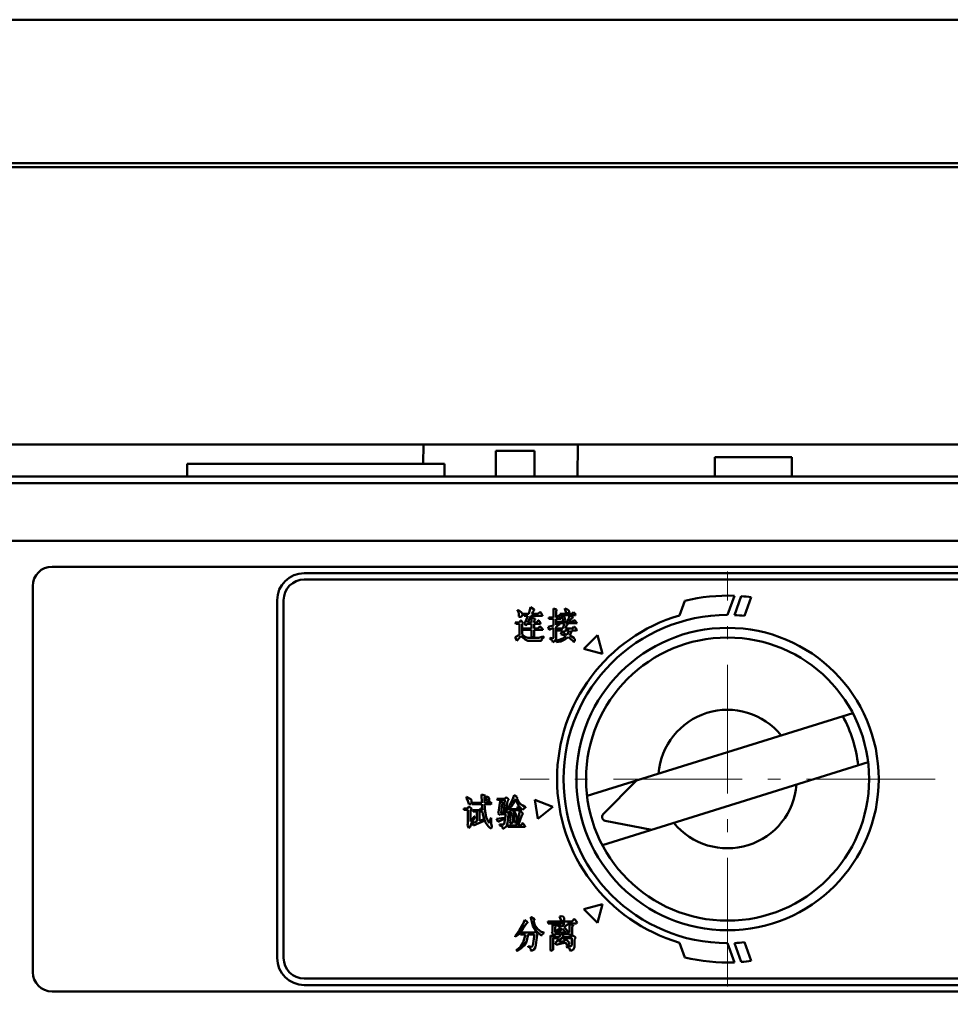
# Model space of a CAD drawing. Extents: x 1364 to 4931, y -2561 to 59.
# Drawn here: x 2238 to 2310, y -1411 to -1335 of the extents above; entities that cross this region are included whole.
import ezdxf

# ---------------------------------------------------------------- set-up
doc = ezdxf.new("R2010")
doc.units = 0
doc.header["$MEASUREMENT"] = 0
doc.linetypes.add('KM_POINT', pattern=[15, 10, -2, 1, -2])
doc.linetypes.add('KM_SOLID', pattern=[0])
doc.layers.get('0').update_dxf_attribs({"color": 255, "linetype": 'KM_SOLID', "lineweight": 13})
doc.layers.add('粗线层', color=3, linetype='KM_SOLID', lineweight=50)
doc.layers.add('粗线层0', color=3, linetype='KM_SOLID', lineweight=50)
doc.styles.add('标准字', font='romans.shx', dxfattribs={"width": 0.8, "height": 3.5, "bigfont": 'bzdft.shx'})
doc.dimstyles.new('ISO25', dxfattribs={"dimscale": 2, "dimtxt": 3.5, "dimasz": 2.5, "dimexe": 1.25, "dimexo": 0.0625, "dimtad": 1, "dimdec": 4, "dimdsep": 46, "dimlunit": 6, "dimtxsty": '标准字', "dimcen": 2.5, "dimclrd": 1, "dimclre": 1, "dimclrt": 2, "dimadec": 0, "dimazin": 0, "dimtfac": 1, "dimtdec": 4, "dimtmove": 0, "dimatfit": 2, "dimfxl": 0, "dimtolj": 1, "dimtzin": 0, "dimarcsym": 0})

# ---------------------------------------------------------------- blocks, each defined once
blk = doc.blocks.new('*D90')
at = {"color": 1, "linetype": 'Continuous', "lineweight": -2}
for p, q in [((2162.081, -1361.67), (2162.081, -1428.525)), ((2514.081, -1363.02), (2514.081, -1428.525)), ((2167.081, -1426.025), (2509.081, -1426.025))]:
    blk.add_line(p, q, dxfattribs=at)
at = {"color": 1, "linetype": 'Continuous', "lineweight": 0}
for points in [[(2167.081, -1425.191), (2167.081, -1426.858), (2162.081, -1426.025)], [(2509.081, -1425.191), (2509.081, -1426.858), (2514.081, -1426.025)]]:
    blk.add_solid(points, dxfattribs=at)
at = {"layer": 'Defpoints', "color": 0, "linetype": 'Continuous', "lineweight": 0}
for p in [(2162.081, -1361.545), (2514.081, -1362.895), (2514.081, -1426.025)]:
    blk.add_point(p, dxfattribs=at)
at = {"color": 2, "linetype": 'Continuous', "lineweight": 0, "insert": (2347.997, -1423.025), "char_height": 3.5, "attachment_point": 5, "style": '标准字'}
blk.add_mtext('\\A1;352', dxfattribs=at)

msp = doc.modelspace()

# ---------------------------------------------------------------- linework, layer by layer
at = {"layer": '粗线层'}
for p, q in [((2172.58138, -1334.89524), (2388.58138, -1334.89524)), ((2507.73138, -1346.05542), (2168.43138, -1346.05542)), ((2507.73138, -1346.34861), (2168.43138, -1346.34861)), ((2045.08138, -1367.89524), (2516.08138, -1367.89524)), ((2269.4402, -1367.89524), (2269.42113, -1369.39524)), ((2278.08138, -1368.39524), (2275.08138, -1368.39524)), ((2275.08138, -1370.39524), (2275.08138, -1368.39524)), ((2278.08138, -1370.39524), (2278.08138, -1368.39524)), ((2281.40939, -1370.39524), (2281.44117, -1367.89524)), ((2292.08138, -1368.89524), (2298.08138, -1368.89524)), ((2292.08138, -1368.89545), (2292.08138, -1370.39524)), ((2298.08138, -1368.89545), (2298.08138, -1370.39524)), ((2251.08138, -1369.39524), (2271.08138, -1369.39524)), ((2251.08138, -1369.39589), (2251.08138, -1370.39524)), ((2271.08138, -1369.39589), (2271.08138, -1370.39524)), ((2496.08138, -1370.39524), (2049.78138, -1370.39524)), ((2167.32402, -1370.89524), (2508.83874, -1370.89524)), ((2187.58138, -1375.39524), (2488.58138, -1375.39524)), ((2487.08138, -1377.39524), (2240.58138, -1377.39524)), ((2260.18138, -1377.89524), (2352.98138, -1377.89524)), ((2352.98138, -1378.39524), (2260.18138, -1378.39524)), ((2239.08138, -1378.89524), (2239.08138, -1408.89524)), ((2258.08138, -1407.79524), (2258.08138, -1379.99524)), ((2258.58138, -1379.99524), (2258.58138, -1407.79524)), ((2289.75985, -1380.03775), (2289.34279, -1381.18361)), ((2293.08138, -1381.14524), (2293.62358, -1379.65556)), ((2294.14496, -1379.68499), (2293.60949, -1381.15618)), ((2294.3872, -1381.21229), (2294.91447, -1379.76363)), ((2276.74409, -1380.77619), (2276.82545, -1380.77619)), ((2276.74409, -1380.82381), (2276.74409, -1380.77619)), ((2276.86613, -1380.96667), (2276.74409, -1380.82381)), ((2276.82545, -1380.77619), (2277.02884, -1380.91905)), ((2277.63901, -1381.06191), (2277.76104, -1380.5381)), ((2277.76104, -1380.5381), (2278.04579, -1380.72857)), ((2278.04579, -1380.77619), (2277.96443, -1380.87143)), ((2278.04579, -1380.72857), (2278.04579, -1380.77619)), ((2279.55087, -1380.63333), (2279.79494, -1380.72857)), ((2279.55087, -1381.34762), (2279.55087, -1380.63333)), ((2279.79494, -1380.77619), (2279.75426, -1380.87143)), ((2279.79494, -1380.72857), (2279.79494, -1380.77619)), ((2280.44579, -1380.63333), (2280.64918, -1380.72857)), ((2280.44579, -1380.68095), (2280.44579, -1380.63333)), ((2280.52714, -1380.96667), (2280.44579, -1380.68095)), ((2280.64918, -1380.72857), (2280.73053, -1380.77619)), ((2280.73053, -1380.77619), (2280.77121, -1380.87143)), ((2276.86613, -1381.25238), (2276.86613, -1380.96667)), ((2276.90681, -1381.3), (2276.86613, -1381.25238)), ((2277.02884, -1381.3), (2276.90681, -1381.3)), ((2276.90681, -1381.72857), (2276.98816, -1381.58572)), ((2276.98816, -1381.58572), (2277.02884, -1381.58572)), ((2277.02884, -1380.91905), (2277.1102, -1381.01429)), ((2277.1102, -1381.20476), (2277.02884, -1381.3)), ((2277.02884, -1381.58572), (2277.19155, -1381.77619)), ((2277.1102, -1381.01429), (2277.15087, -1381.10953)), ((2277.15087, -1381.10953), (2277.1102, -1381.20476)), ((2277.27291, -1381.20476), (2277.23223, -1381.06191)), ((2277.23223, -1381.06191), (2277.63901, -1381.06191)), ((2277.55765, -1381.20476), (2277.27291, -1381.20476)), ((2277.35426, -1381.72857), (2277.55765, -1381.20476)), ((2277.80172, -1381.20476), (2277.55765, -1381.72857)), ((2278.69664, -1381.20476), (2277.80172, -1381.20476)), ((2277.8424, -1381.34762), (2278.12714, -1381.44286)), ((2277.8424, -1381.72857), (2277.8424, -1381.34762)), ((2277.96443, -1380.87143), (2277.88308, -1381.06191)), ((2277.88308, -1381.06191), (2278.33053, -1381.06191)), ((2278.12714, -1381.49048), (2278.04579, -1381.58572)), ((2278.04579, -1381.58572), (2278.04579, -1381.72857)), ((2278.12714, -1381.44286), (2278.12714, -1381.49048)), ((2278.24918, -1381.72857), (2278.37121, -1381.58572)), ((2278.33053, -1381.06191), (2278.49325, -1380.91905)), ((2278.37121, -1381.58572), (2278.41189, -1381.58572)), ((2278.41189, -1381.58572), (2278.5746, -1381.77619)), ((2278.49325, -1380.91905), (2278.53392, -1380.91905)), ((2278.53392, -1380.91905), (2278.69664, -1381.15714)), ((2278.69664, -1381.15714), (2278.69664, -1381.20476)), ((2279.18477, -1381.34762), (2279.55087, -1381.34762)), ((2279.18477, -1381.44286), (2279.18477, -1381.34762)), ((2279.55087, -1381.44286), (2279.18477, -1381.44286)), ((2279.55087, -1381.96667), (2279.55087, -1381.44286)), ((2279.75426, -1380.87143), (2279.75426, -1381.34762)), ((2279.75426, -1381.34762), (2279.83562, -1381.34762)), ((2280.12036, -1381.44286), (2279.75426, -1381.44286)), ((2279.75426, -1381.44286), (2279.75426, -1381.91905)), ((2279.83562, -1381.34762), (2279.91697, -1381.15714)), ((2279.91697, -1381.15714), (2280.12036, -1381.39524)), ((2280.07969, -1381.15714), (2280.03901, -1381.06191)), ((2280.03901, -1381.06191), (2280.9746, -1381.06191)), ((2280.81189, -1381.15714), (2280.07969, -1381.15714)), ((2280.12036, -1381.39524), (2280.12036, -1381.44286)), ((2280.16104, -1381.25238), (2280.20172, -1381.20476)), ((2280.28308, -1381.44286), (2280.16104, -1381.25238)), ((2280.20172, -1381.20476), (2280.2424, -1381.20476)), ((2280.2424, -1381.20476), (2280.44579, -1381.34762)), ((2280.28308, -1381.63333), (2280.28308, -1381.44286)), ((2280.44579, -1381.34762), (2280.44579, -1381.44286)), ((2280.44579, -1381.44286), (2280.48647, -1381.5381)), ((2280.48647, -1381.5381), (2280.44579, -1381.68095)), ((2280.6085, -1381.01429), (2280.52714, -1380.96667)), ((2280.68986, -1381.01429), (2280.6085, -1381.01429)), ((2280.64918, -1381.68095), (2280.81189, -1381.15714)), ((2280.77121, -1380.96667), (2280.68986, -1381.01429)), ((2280.77121, -1380.87143), (2280.77121, -1380.96667)), ((2280.93392, -1381.44286), (2280.77121, -1381.68095)), ((2280.85257, -1381.15714), (2281.05596, -1381.3)), ((2281.25935, -1381.15714), (2280.85257, -1381.15714)), ((2281.05596, -1381.34762), (2280.93392, -1381.44286)), ((2280.9746, -1381.06191), (2281.09664, -1380.91905)), ((2281.05596, -1381.3), (2281.05596, -1381.34762)), ((2281.05596, -1381.68095), (2281.13731, -1381.5381)), ((2281.09664, -1380.91905), (2281.30003, -1381.10953)), ((2281.13731, -1381.5381), (2281.17799, -1381.5381)), ((2281.17799, -1381.5381), (2281.38138, -1381.77619)), ((2281.30003, -1381.10953), (2281.25935, -1381.15714)), ((2276.62206, -1381.82381), (2276.58138, -1381.72857)), ((2276.58138, -1381.72857), (2276.90681, -1381.72857)), ((2276.90681, -1381.82381), (2276.62206, -1381.82381)), ((2276.90681, -1382.68095), (2276.90681, -1381.82381)), ((2277.19155, -1381.77619), (2277.1102, -1381.87143)), ((2277.1102, -1381.87143), (2277.1102, -1382.63333)), ((2277.23223, -1382.3), (2277.19155, -1382.20476)), ((2277.19155, -1382.20476), (2277.8424, -1382.20476)), ((2277.8424, -1382.3), (2277.23223, -1382.3)), ((2277.27291, -1381.77619), (2277.35426, -1381.72857)), ((2277.39494, -1381.96667), (2277.27291, -1381.77619)), ((2277.51697, -1381.82381), (2277.39494, -1381.96667)), ((2277.8424, -1381.82381), (2277.51697, -1381.82381)), ((2277.55765, -1381.72857), (2277.8424, -1381.72857)), ((2277.8424, -1382.20476), (2277.8424, -1381.82381)), ((2277.8424, -1382.87143), (2277.8424, -1382.3)), ((2278.04579, -1381.72857), (2278.24918, -1381.72857)), ((2278.53392, -1381.82381), (2278.04579, -1381.82381)), ((2278.04579, -1381.82381), (2278.04579, -1382.20476)), ((2278.04579, -1382.20476), (2278.37121, -1382.20476)), ((2278.73731, -1382.3), (2278.04579, -1382.3)), ((2278.04579, -1382.3), (2278.04579, -1382.82381)), ((2278.37121, -1382.20476), (2278.49325, -1382.01429)), ((2278.49325, -1382.01429), (2278.53392, -1382.06191)), ((2278.5746, -1381.77619), (2278.53392, -1381.82381)), ((2278.53392, -1382.06191), (2278.73731, -1382.25238)), ((2278.73731, -1382.25238), (2278.73731, -1382.3)), ((2279.14409, -1382.06191), (2279.55087, -1381.96667)), ((2279.22545, -1382.3), (2279.14409, -1382.06191)), ((2279.55087, -1382.15714), (2279.22545, -1382.3)), ((2279.55087, -1382.91905), (2279.55087, -1382.15714)), ((2279.75426, -1381.91905), (2279.99833, -1381.82381)), ((2280.03901, -1381.87143), (2279.75426, -1382.06191)), ((2279.75426, -1382.06191), (2279.75426, -1382.96667)), ((2279.83562, -1382.20476), (2280.28308, -1382.20476)), ((2279.83562, -1382.34762), (2279.83562, -1382.20476)), ((2280.2424, -1382.34762), (2279.83562, -1382.34762)), ((2279.8763, -1381.68095), (2280.64918, -1381.68095)), ((2279.8763, -1381.77619), (2279.8763, -1381.68095)), ((2280.40511, -1381.77619), (2279.8763, -1381.77619)), ((2279.99833, -1381.82381), (2280.03901, -1381.87143)), ((2280.12036, -1382.63333), (2280.2424, -1382.34762)), ((2280.32375, -1381.68095), (2280.28308, -1381.63333)), ((2280.28308, -1382.20476), (2280.40511, -1381.77619)), ((2280.32375, -1382.58572), (2280.44579, -1382.34762)), ((2280.44579, -1382.34762), (2280.77121, -1382.34762)), ((2280.56782, -1381.96667), (2280.48647, -1382.20476)), ((2280.48647, -1382.20476), (2281.05596, -1382.20476)), ((2280.52714, -1381.77619), (2280.64918, -1381.87143)), ((2281.38138, -1381.77619), (2280.52714, -1381.77619)), ((2280.64918, -1381.91905), (2280.56782, -1381.96667)), ((2280.77121, -1382.34762), (2280.6085, -1382.68095)), ((2280.64918, -1381.87143), (2280.64918, -1381.91905)), ((2280.77121, -1381.68095), (2281.05596, -1381.68095)), ((2280.9746, -1382.34762), (2280.81189, -1382.72857)), ((2281.3407, -1382.34762), (2280.9746, -1382.34762)), ((2281.05596, -1382.20476), (2281.13731, -1382.06191)), ((2281.13731, -1382.06191), (2281.17799, -1382.06191)), ((2281.17799, -1382.06191), (2281.38138, -1382.3)), ((2281.38138, -1382.3), (2281.3407, -1382.34762)), ((2276.58138, -1382.87143), (2276.90681, -1382.68095)), ((2276.70342, -1383.15714), (2276.58138, -1382.87143)), ((2276.98816, -1382.82381), (2276.70342, -1383.15714)), ((2277.02884, -1382.82381), (2276.98816, -1382.82381)), ((2277.15087, -1382.87143), (2277.02884, -1382.82381)), ((2277.1102, -1382.63333), (2277.23223, -1382.77619)), ((2277.35426, -1383.06191), (2277.15087, -1382.87143)), ((2277.23223, -1382.77619), (2277.39494, -1382.87143)), ((2277.55765, -1383.15714), (2277.35426, -1383.06191)), ((2277.39494, -1382.87143), (2277.55765, -1382.91905)), ((2277.55765, -1382.91905), (2278.41189, -1382.91905)), ((2277.88308, -1382.91905), (2277.8424, -1382.87143)), ((2278.04579, -1382.82381), (2277.88308, -1382.91905)), ((2278.41189, -1382.91905), (2278.73731, -1382.82381)), ((2278.69664, -1382.96667), (2278.61528, -1383.06191)), ((2278.61528, -1383.06191), (2278.61528, -1383.15714)), ((2278.81867, -1382.87143), (2278.69664, -1382.96667)), ((2278.73731, -1382.82381), (2278.81867, -1382.87143)), ((2279.26613, -1382.96667), (2279.30681, -1382.91905)), ((2279.38816, -1383.06191), (2279.26613, -1382.96667)), ((2279.30681, -1382.91905), (2279.5102, -1382.96667)), ((2279.46952, -1383.15714), (2279.38816, -1383.06191)), ((2279.5102, -1382.96667), (2279.55087, -1382.91905)), ((2279.75426, -1382.96667), (2279.67291, -1383.15714)), ((2279.79494, -1383.15714), (2280.40511, -1382.91905)), ((2280.48647, -1382.77619), (2280.12036, -1382.63333)), ((2280.44579, -1383.06191), (2280.12036, -1383.20476)), ((2280.6085, -1382.68095), (2280.32375, -1382.58572)), ((2280.40511, -1382.91905), (2280.48647, -1382.77619)), ((2280.68986, -1382.87143), (2280.44579, -1383.06191)), ((2280.77121, -1382.91905), (2280.68986, -1382.87143)), ((2281.05596, -1383.15714), (2280.77121, -1382.91905)), ((2280.81189, -1382.72857), (2281.13731, -1382.91905)), ((2281.13731, -1382.91905), (2281.21867, -1383.01429)), ((2281.21867, -1383.01429), (2281.21867, -1383.15714)), ((2282.97043, -1382.72363), (2281.90977, -1383.78429)), ((2283.35866, -1384.17252), (2282.97043, -1382.72363)), ((2278.61528, -1383.15714), (2277.55765, -1383.15714)), ((2279.5102, -1383.25238), (2279.46952, -1383.15714)), ((2279.67291, -1383.15714), (2279.5102, -1383.25238)), ((2279.79494, -1383.20476), (2279.75426, -1383.15714)), ((2279.75426, -1383.15714), (2279.79494, -1383.15714)), ((2280.12036, -1383.20476), (2279.79494, -1383.25238)), ((2279.79494, -1383.25238), (2279.79494, -1383.20476)), ((2281.13731, -1383.25238), (2281.05596, -1383.15714)), ((2281.21867, -1383.15714), (2281.13731, -1383.25238)), ((2281.90977, -1383.78429), (2283.35866, -1384.17252)), ((2272.78306, -1395.27619), (2273.06542, -1395.41905)), ((2272.78306, -1395.37143), (2272.78306, -1395.27619)), ((2273.99315, -1395.75238), (2273.95281, -1395.08572)), ((2273.95281, -1395.08572), (2274.23516, -1395.18095)), ((2274.23516, -1395.22857), (2274.19483, -1395.32381)), ((2274.19483, -1395.32381), (2274.19483, -1395.75238)), ((2274.23516, -1395.18095), (2274.23516, -1395.22857)), ((2274.2755, -1395.32381), (2274.23516, -1395.27619)), ((2274.23516, -1395.27619), (2274.43684, -1395.27619)), ((2274.31584, -1395.41905), (2274.2755, -1395.32381)), ((2274.43684, -1395.27619), (2274.51752, -1395.32381)), ((2274.51752, -1395.32381), (2274.55785, -1395.41905)), ((2275.76794, -1395.41905), (2275.84861, -1395.32381)), ((2275.84861, -1395.32381), (2275.88894, -1395.32381)), ((2275.88894, -1395.32381), (2276.05029, -1395.46667)), ((2276.33264, -1395.56191), (2276.49399, -1395.13333)), ((2276.49399, -1395.13333), (2276.736, -1395.27619)), ((2276.736, -1395.27619), (2276.69567, -1395.37143)), ((2272.86373, -1395.51429), (2272.78306, -1395.37143)), ((2272.94441, -1395.75238), (2272.86373, -1395.51429)), ((2272.86373, -1396.18095), (2272.98474, -1396.0381)), ((2272.98474, -1395.84762), (2272.94441, -1395.75238)), ((2273.14609, -1395.84762), (2272.98474, -1395.84762)), ((2272.98474, -1396.0381), (2273.18642, -1396.18095)), ((2273.06542, -1395.41905), (2273.14609, -1395.46667)), ((2273.14609, -1395.46667), (2273.18642, -1395.60953)), ((2273.18642, -1395.70476), (2273.14609, -1395.84762)), ((2273.18642, -1395.60953), (2273.18642, -1395.70476)), ((2273.22676, -1395.84762), (2273.18642, -1395.75238)), ((2273.18642, -1395.75238), (2273.99315, -1395.75238)), ((2273.99315, -1395.84762), (2273.22676, -1395.84762)), ((2274.03348, -1396.32381), (2273.99315, -1395.84762)), ((2274.19483, -1395.75238), (2274.47718, -1395.75238)), ((2274.19483, -1395.84762), (2274.23516, -1396.41905)), ((2274.67886, -1395.84762), (2274.19483, -1395.84762)), ((2274.39651, -1395.56191), (2274.31584, -1395.41905)), ((2274.43684, -1395.65714), (2274.39651, -1395.56191)), ((2274.51752, -1395.60953), (2274.43684, -1395.65714)), ((2274.47718, -1395.75238), (2274.55785, -1395.60953)), ((2274.55785, -1395.56191), (2274.51752, -1395.60953)), ((2274.55785, -1395.41905), (2274.55785, -1395.56191)), ((2274.55785, -1395.60953), (2274.75953, -1395.8)), ((2274.75953, -1395.8), (2274.67886, -1395.84762)), ((2275.20323, -1395.51429), (2275.16289, -1395.41905)), ((2275.16289, -1395.41905), (2275.76794, -1395.41905)), ((2275.76794, -1395.51429), (2275.20323, -1395.51429)), ((2275.2839, -1396.46667), (2275.40491, -1395.60953)), ((2275.40491, -1395.60953), (2275.60659, -1395.75238)), ((2275.56626, -1395.84762), (2275.48558, -1396.51429)), ((2275.60659, -1395.8), (2275.56626, -1395.84762)), ((2275.60659, -1395.75238), (2275.60659, -1395.8)), ((2275.68726, -1396.51429), (2275.76794, -1395.51429)), ((2275.96962, -1395.60953), (2275.84861, -1396.51429)), ((2275.88894, -1396.27619), (2276.13096, -1395.94286)), ((2276.29231, -1396.0381), (2275.92928, -1396.32381)), ((2276.05029, -1395.51429), (2275.96962, -1395.60953)), ((2276.05029, -1395.46667), (2276.05029, -1395.51429)), ((2276.13096, -1395.94286), (2276.33264, -1395.56191)), ((2276.41331, -1395.8), (2276.29231, -1396.0381)), ((2276.615, -1395.46667), (2276.41331, -1395.8)), ((2276.736, -1395.75238), (2276.615, -1395.46667)), ((2276.69567, -1395.37143), (2276.81668, -1395.60953)), ((2276.85701, -1395.99048), (2276.736, -1395.75238)), ((2276.736, -1396.22857), (2276.77634, -1396.0381)), ((2276.77634, -1396.0381), (2276.81668, -1396.08572)), ((2276.81668, -1395.60953), (2276.97802, -1395.84762)), ((2276.81668, -1396.08572), (2277.01836, -1396.27619)), ((2277.13936, -1396.27619), (2276.85701, -1395.99048)), ((2276.97802, -1395.84762), (2277.1797, -1395.94286)), ((2277.1797, -1395.94286), (2277.38138, -1396.08572)), ((2277.38138, -1396.08572), (2277.38138, -1396.13333)), ((2278.1003, -1395.50866), (2278.33495, -1396.99019)), ((2279.50067, -1396.04621), (2278.1003, -1395.50866)), ((2278.33495, -1396.99019), (2279.50067, -1396.04621)), ((2272.58138, -1396.18095), (2272.86373, -1396.18095)), ((2272.58138, -1396.27619), (2272.58138, -1396.18095)), ((2272.90407, -1396.27619), (2272.58138, -1396.27619)), ((2272.90407, -1397.37143), (2272.90407, -1396.27619)), ((2273.18642, -1396.22857), (2273.10575, -1396.32381)), ((2273.10575, -1396.32381), (2273.10575, -1397.18095)), ((2273.10575, -1397.18095), (2273.3881, -1396.8)), ((2273.18642, -1396.18095), (2273.18642, -1396.22857)), ((2273.42844, -1396.84762), (2273.18642, -1397.32381)), ((2273.30743, -1396.41905), (2273.2671, -1396.32381)), ((2273.2671, -1396.32381), (2273.8318, -1396.32381)), ((2273.58979, -1396.41905), (2273.30743, -1396.41905)), ((2273.3881, -1396.8), (2273.42844, -1396.8)), ((2273.42844, -1396.8), (2273.42844, -1396.84762)), ((2273.58979, -1397.18095), (2273.58979, -1396.41905)), ((2274.03348, -1396.41905), (2273.79147, -1396.41905)), ((2273.79147, -1396.41905), (2273.79147, -1397.13333)), ((2273.8318, -1396.32381), (2273.87214, -1396.18095)), ((2273.87214, -1396.18095), (2273.91247, -1396.18095)), ((2273.91247, -1396.18095), (2274.03348, -1396.32381)), ((2274.07382, -1396.65714), (2274.03348, -1396.41905)), ((2274.15449, -1396.99048), (2274.07382, -1396.65714)), ((2274.23516, -1396.41905), (2274.31584, -1396.84762)), ((2274.31584, -1396.84762), (2274.55785, -1397.32381)), ((2275.24357, -1396.56191), (2275.2839, -1396.46667)), ((2275.40491, -1396.70476), (2275.24357, -1396.56191)), ((2275.44525, -1396.60953), (2275.40491, -1396.70476)), ((2275.84861, -1396.60953), (2275.44525, -1396.60953)), ((2275.48558, -1396.51429), (2275.68726, -1396.51429)), ((2275.7276, -1397.37143), (2275.84861, -1396.60953)), ((2275.84861, -1396.51429), (2275.92928, -1396.41905)), ((2275.92928, -1396.27619), (2275.88894, -1396.27619)), ((2275.92928, -1396.32381), (2275.92928, -1396.27619)), ((2275.92928, -1396.41905), (2275.96962, -1396.41905)), ((2275.96962, -1396.41905), (2276.09063, -1396.60953)), ((2276.05029, -1396.65714), (2275.96962, -1397.32381)), ((2276.09063, -1396.65714), (2276.05029, -1396.65714)), ((2276.09063, -1396.46667), (2276.13096, -1396.41905)), ((2276.13096, -1396.56191), (2276.09063, -1396.46667)), ((2276.09063, -1396.60953), (2276.09063, -1396.65714)), ((2276.13096, -1396.22857), (2276.736, -1396.22857)), ((2276.13096, -1396.32381), (2276.13096, -1396.22857)), ((2276.93768, -1396.32381), (2276.13096, -1396.32381)), ((2276.13096, -1396.41905), (2276.1713, -1396.41905)), ((2276.21163, -1397.0381), (2276.13096, -1396.56191)), ((2276.1713, -1396.41905), (2276.33264, -1396.70476)), ((2276.33264, -1396.70476), (2276.41331, -1396.94286)), ((2276.45365, -1396.37143), (2276.49399, -1396.37143)), ((2276.45365, -1396.41905), (2276.45365, -1396.37143)), ((2276.49399, -1396.60953), (2276.45365, -1396.41905)), ((2276.49399, -1396.37143), (2276.65533, -1396.70476)), ((2276.49399, -1397.22857), (2276.49399, -1396.60953)), ((2276.65533, -1396.70476), (2276.69567, -1396.89524)), ((2276.65533, -1397.51429), (2276.85701, -1396.75238)), ((2277.09903, -1396.70476), (2276.81668, -1397.51429)), ((2276.85701, -1396.75238), (2276.93768, -1396.37143)), ((2277.01836, -1396.27619), (2276.93768, -1396.32381)), ((2276.93768, -1396.37143), (2276.97802, -1396.37143)), ((2276.97802, -1396.37143), (2277.1797, -1396.56191)), ((2277.1797, -1396.60953), (2277.09903, -1396.70476)), ((2277.22004, -1396.22857), (2277.13936, -1396.27619)), ((2277.1797, -1396.56191), (2277.1797, -1396.60953)), ((2277.30071, -1396.13333), (2277.22004, -1396.22857)), ((2277.38138, -1396.13333), (2277.30071, -1396.13333)), ((2272.86373, -1397.46667), (2272.90407, -1397.37143)), ((2272.98474, -1397.70476), (2272.86373, -1397.46667)), ((2273.06542, -1397.60953), (2272.98474, -1397.70476)), ((2273.18642, -1397.32381), (2273.06542, -1397.60953)), ((2273.22676, -1397.32381), (2273.3881, -1397.27619)), ((2273.34777, -1397.51429), (2273.22676, -1397.32381)), ((2274.15449, -1397.13333), (2273.34777, -1397.51429)), ((2273.3881, -1397.27619), (2273.58979, -1397.18095)), ((2273.79147, -1397.13333), (2274.11415, -1397.0381)), ((2274.11415, -1397.0381), (2274.15449, -1397.08572)), ((2274.2755, -1397.27619), (2274.15449, -1396.99048)), ((2274.15449, -1397.08572), (2274.15449, -1397.13333)), ((2274.47718, -1397.56191), (2274.2755, -1397.27619)), ((2274.63852, -1397.70476), (2274.47718, -1397.56191)), ((2274.55785, -1397.32381), (2274.67886, -1396.94286)), ((2274.67886, -1396.94286), (2274.7192, -1396.89524)), ((2274.7192, -1396.89524), (2274.7192, -1397.37143)), ((2274.7192, -1397.37143), (2274.75953, -1397.56191)), ((2274.75953, -1397.56191), (2274.75953, -1397.65714)), ((2275.12256, -1396.99048), (2275.7276, -1396.89524)), ((2275.24357, -1397.22857), (2275.12256, -1396.99048)), ((2275.40491, -1397.13333), (2275.24357, -1397.22857)), ((2275.36457, -1397.41905), (2275.68726, -1397.41905)), ((2275.36457, -1397.46667), (2275.36457, -1397.41905)), ((2275.52592, -1397.56191), (2275.36457, -1397.46667)), ((2275.7276, -1396.99048), (2275.40491, -1397.13333)), ((2275.60659, -1397.65714), (2275.52592, -1397.56191)), ((2275.84861, -1397.60953), (2275.64693, -1397.75238)), ((2275.68726, -1397.41905), (2275.7276, -1397.37143)), ((2275.7276, -1396.89524), (2275.76794, -1396.94286)), ((2275.76794, -1396.94286), (2275.7276, -1396.99048)), ((2275.92928, -1397.51429), (2275.84861, -1397.60953)), ((2275.96962, -1397.32381), (2275.92928, -1397.51429)), ((2276.00995, -1397.60953), (2275.96962, -1397.51429)), ((2275.96962, -1397.51429), (2276.65533, -1397.51429)), ((2277.34105, -1397.60953), (2276.00995, -1397.60953)), ((2276.1713, -1397.22857), (2276.21163, -1397.0381)), ((2276.21163, -1397.32381), (2276.1713, -1397.22857)), ((2276.25197, -1397.37143), (2276.21163, -1397.32381)), ((2276.33264, -1397.32381), (2276.25197, -1397.37143)), ((2276.41331, -1397.13333), (2276.33264, -1397.32381)), ((2276.41331, -1396.94286), (2276.41331, -1397.13333)), ((2276.53432, -1397.27619), (2276.49399, -1397.22857)), ((2276.57466, -1397.27619), (2276.53432, -1397.27619)), ((2276.65533, -1397.18095), (2276.57466, -1397.27619)), ((2276.69567, -1397.08572), (2276.65533, -1397.18095)), ((2276.69567, -1396.89524), (2276.69567, -1397.08572)), ((2276.81668, -1397.51429), (2277.01836, -1397.51429)), ((2277.01836, -1397.51429), (2277.13936, -1397.32381)), ((2277.13936, -1397.32381), (2277.1797, -1397.32381)), ((2277.1797, -1397.32381), (2277.34105, -1397.56191)), ((2277.34105, -1397.56191), (2277.34105, -1397.60953)), ((2274.7192, -1397.70476), (2274.63852, -1397.70476)), ((2274.75953, -1397.65714), (2274.7192, -1397.70476)), ((2275.60659, -1397.75238), (2275.60659, -1397.65714)), ((2275.64693, -1397.75238), (2275.60659, -1397.75238)), ((2283.35866, -1403.61796), (2281.90977, -1404.00619)), ((2282.97043, -1405.06685), (2283.35866, -1403.61796)), ((2280.05724, -1404.58572), (2280.14, -1404.5381)), ((2280.14, -1404.5381), (2280.30552, -1404.58572)), ((2281.90977, -1404.00619), (2282.97043, -1405.06685)), ((2276.91242, -1405.63333), (2277.16069, -1405.20476)), ((2277.16069, -1405.20476), (2277.32621, -1404.82381)), ((2277.45035, -1405.10953), (2277.20207, -1405.49048)), ((2277.32621, -1404.82381), (2277.53311, -1405.01429)), ((2277.53311, -1405.06191), (2277.45035, -1405.10953)), ((2277.53311, -1405.01429), (2277.53311, -1405.06191)), ((2277.78138, -1404.63333), (2277.82276, -1404.63333)), ((2277.78138, -1404.68095), (2277.78138, -1404.63333)), ((2277.9469, -1405.3), (2277.78138, -1404.68095)), ((2277.82276, -1404.63333), (2278.07104, -1404.77619)), ((2278.1538, -1405.63333), (2277.9469, -1405.3)), ((2278.07104, -1404.82381), (2277.98828, -1404.91905)), ((2277.98828, -1404.91905), (2278.11242, -1405.25238)), ((2278.07104, -1404.77619), (2278.07104, -1404.82381)), ((2278.11242, -1405.25238), (2278.31931, -1405.5381)), ((2279.1469, -1405.10953), (2279.10552, -1404.96667)), ((2279.10552, -1404.96667), (2281.00897, -1404.96667)), ((2280.42966, -1405.10953), (2279.1469, -1405.10953)), ((2279.47793, -1405.20476), (2279.72621, -1405.3)), ((2279.47793, -1405.77619), (2279.47793, -1405.20476)), ((2279.72621, -1405.3), (2279.72621, -1405.34762)), ((2279.76759, -1405.15714), (2280.22276, -1405.34762)), ((2279.76759, -1405.20476), (2279.76759, -1405.15714)), ((2280.09862, -1405.44286), (2279.76759, -1405.20476)), ((2280.09862, -1404.77619), (2280.01586, -1404.58572)), ((2280.01586, -1404.58572), (2280.05724, -1404.58572)), ((2280.18138, -1404.91905), (2280.09862, -1404.77619)), ((2280.22276, -1404.96667), (2280.18138, -1404.91905)), ((2280.22276, -1405.34762), (2280.42966, -1405.10953)), ((2280.3469, -1404.91905), (2280.26414, -1404.96667)), ((2280.30552, -1404.58572), (2280.38828, -1404.68095)), ((2280.38828, -1404.82381), (2280.3469, -1404.91905)), ((2280.38828, -1404.68095), (2280.38828, -1404.82381)), ((2280.51242, -1405.3), (2280.38828, -1405.39524)), ((2280.67793, -1405.20476), (2280.51242, -1405.3)), ((2280.63655, -1405.10953), (2280.67793, -1405.20476)), ((2281.34, -1405.10953), (2280.63655, -1405.10953)), ((2280.80207, -1405.15714), (2281.09173, -1405.25238)), ((2280.80207, -1405.82381), (2280.80207, -1405.15714)), ((2281.00897, -1404.96667), (2281.13311, -1404.77619)), ((2281.09173, -1405.3), (2281.00897, -1405.34762)), ((2281.09173, -1405.25238), (2281.09173, -1405.3)), ((2281.13311, -1404.77619), (2281.17449, -1404.77619)), ((2281.17449, -1404.77619), (2281.38138, -1405.01429)), ((2281.38138, -1405.01429), (2281.34, -1405.10953)), ((2276.58138, -1406.10953), (2276.91242, -1405.63333)), ((2276.91242, -1405.91905), (2276.58138, -1406.15714)), ((2277.20207, -1405.49048), (2276.91242, -1405.91905)), ((2276.99517, -1405.82381), (2278.07104, -1405.82381)), ((2276.99517, -1405.96667), (2276.99517, -1405.82381)), ((2277.36759, -1405.96667), (2276.99517, -1405.96667)), ((2277.20207, -1406.58572), (2277.36759, -1405.96667)), ((2277.57449, -1405.96667), (2277.45035, -1406.5381)), ((2278.07104, -1405.96667), (2277.57449, -1405.96667)), ((2277.9469, -1406.82381), (2278.07104, -1405.96667)), ((2278.07104, -1405.82381), (2278.1538, -1405.72857)), ((2278.60897, -1406.06191), (2278.1538, -1405.63333)), ((2278.1538, -1405.72857), (2278.31931, -1405.91905)), ((2278.27793, -1406.01429), (2278.1538, -1406.96667)), ((2278.31931, -1405.91905), (2278.27793, -1406.01429)), ((2278.31931, -1405.5381), (2278.60897, -1405.77619)), ((2278.60897, -1405.77619), (2278.81586, -1405.82381)), ((2278.65035, -1406.01429), (2278.60897, -1406.06191)), ((2278.69173, -1405.91905), (2278.65035, -1406.01429)), ((2278.81586, -1405.87143), (2278.69173, -1405.91905)), ((2278.81586, -1405.82381), (2278.81586, -1405.87143)), ((2279.31242, -1406.06191), (2279.51931, -1406.15714)), ((2279.31242, -1407.20476), (2279.31242, -1406.06191)), ((2279.43655, -1405.87143), (2279.47793, -1405.77619)), ((2279.60207, -1406.06191), (2279.43655, -1405.87143)), ((2279.68483, -1405.91905), (2279.60207, -1406.06191)), ((2279.72621, -1405.34762), (2279.68483, -1405.39524)), ((2279.68483, -1405.39524), (2279.68483, -1405.72857)), ((2279.68483, -1405.72857), (2279.93311, -1405.58572)), ((2279.68483, -1405.77619), (2279.76759, -1405.82381)), ((2279.68483, -1405.82381), (2279.68483, -1405.77619)), ((2280.51242, -1405.82381), (2279.68483, -1405.82381)), ((2280.09862, -1405.91905), (2279.68483, -1405.91905)), ((2279.76759, -1405.82381), (2280.26414, -1405.5381)), ((2279.93311, -1405.58572), (2280.09862, -1405.44286)), ((2280.01586, -1406.15714), (2280.09862, -1405.91905)), ((2280.14, -1405.91905), (2280.30552, -1406.01429)), ((2280.80207, -1405.91905), (2280.14, -1405.91905)), ((2280.30552, -1406.06191), (2280.22276, -1406.15714)), ((2280.26414, -1405.5381), (2280.51242, -1405.82381)), ((2280.30552, -1406.01429), (2280.30552, -1406.06191)), ((2280.38828, -1405.39524), (2280.63655, -1405.68095)), ((2280.63655, -1405.72857), (2280.5538, -1405.82381)), ((2280.5538, -1405.82381), (2280.80207, -1405.82381)), ((2280.63655, -1405.68095), (2280.63655, -1405.72857)), ((2280.80207, -1406.01429), (2280.80207, -1405.91905)), ((2281.00897, -1405.91905), (2280.80207, -1406.01429)), ((2280.92621, -1406.15714), (2281.00897, -1406.01429)), ((2281.00897, -1405.34762), (2281.00897, -1405.91905)), ((2281.00897, -1406.01429), (2281.05035, -1406.01429)), ((2281.05035, -1406.01429), (2281.25724, -1406.20476)), ((2276.58138, -1406.15714), (2276.58138, -1406.10953)), ((2276.99517, -1406.91905), (2277.20207, -1406.58572)), ((2277.28483, -1406.82381), (2277.07793, -1407.01429)), ((2277.45035, -1406.5381), (2277.28483, -1406.82381)), ((2277.86414, -1406.91905), (2277.9469, -1406.82381)), ((2279.51931, -1406.15714), (2280.01586, -1406.15714)), ((2279.93311, -1406.25238), (2279.51931, -1406.25238)), ((2279.51931, -1406.25238), (2279.51931, -1407.15714)), ((2279.68483, -1406.58572), (2279.80897, -1406.5381)), ((2279.76759, -1406.77619), (2279.68483, -1406.58572)), ((2279.97449, -1406.72857), (2279.76759, -1406.77619)), ((2279.80897, -1406.5381), (2279.93311, -1406.25238)), ((2279.97449, -1406.5381), (2280.14, -1406.25238)), ((2280.42966, -1406.49048), (2279.97449, -1406.5381)), ((2280.51242, -1406.58572), (2279.97449, -1406.72857)), ((2280.14, -1406.25238), (2280.38828, -1406.25238)), ((2280.22276, -1406.15714), (2280.92621, -1406.15714)), ((2280.38828, -1406.25238), (2280.38828, -1406.3)), ((2280.38828, -1406.3), (2280.42966, -1406.49048)), ((2280.42966, -1406.25238), (2280.71931, -1406.5381)), ((2280.96759, -1406.25238), (2280.42966, -1406.25238)), ((2280.5538, -1406.72857), (2280.51242, -1406.58572)), ((2280.5538, -1406.77619), (2280.5538, -1406.72857)), ((2280.63655, -1406.82381), (2280.5538, -1406.77619)), ((2280.71931, -1406.77619), (2280.63655, -1406.82381)), ((2280.71931, -1406.5381), (2280.76069, -1406.58572)), ((2280.76069, -1406.68095), (2280.71931, -1406.77619)), ((2280.76069, -1406.58572), (2280.76069, -1406.68095)), ((2280.88483, -1406.87143), (2280.96759, -1406.82381)), ((2280.96759, -1406.82381), (2280.96759, -1406.25238)), ((2281.25724, -1406.25238), (2281.17449, -1406.34762)), ((2281.17449, -1406.34762), (2281.17449, -1406.96667)), ((2281.25724, -1406.20476), (2281.25724, -1406.25238)), ((2289.34279, -1406.60687), (2289.75985, -1407.75273)), ((2293.62358, -1408.13492), (2293.08138, -1406.64524)), ((2293.60949, -1406.6343), (2294.14496, -1408.10549)), ((2294.91447, -1408.02685), (2294.3872, -1406.57819)), ((2276.66414, -1407.20476), (2276.70552, -1407.15714)), ((2276.70552, -1407.20476), (2276.66414, -1407.20476)), ((2276.70552, -1407.15714), (2276.99517, -1406.91905)), ((2277.07793, -1407.01429), (2276.70552, -1407.25238)), ((2276.70552, -1407.25238), (2276.70552, -1407.20476)), ((2277.57449, -1406.87143), (2277.86414, -1406.91905)), ((2277.57449, -1406.91905), (2277.57449, -1406.87143)), ((2277.69862, -1406.96667), (2277.57449, -1406.91905)), ((2277.78138, -1407.10953), (2277.69862, -1406.96667)), ((2277.78138, -1407.20476), (2277.78138, -1407.10953)), ((2277.82276, -1407.25238), (2277.78138, -1407.20476)), ((2278.02966, -1407.15714), (2277.82276, -1407.25238)), ((2278.1538, -1406.96667), (2278.02966, -1407.15714)), ((2279.3538, -1407.25238), (2279.31242, -1407.20476)), ((2279.51931, -1407.15714), (2279.3538, -1407.25238)), ((2280.5538, -1406.91905), (2280.59517, -1406.87143)), ((2280.59517, -1406.96667), (2280.5538, -1406.91905)), ((2280.59517, -1406.87143), (2280.88483, -1406.87143)), ((2280.76069, -1407.01429), (2280.59517, -1406.96667)), ((2280.80207, -1407.06191), (2280.76069, -1407.01429)), ((2280.84345, -1407.20476), (2280.80207, -1407.06191)), ((2280.88483, -1407.25238), (2280.84345, -1407.20476)), ((2281.09173, -1407.15714), (2280.88483, -1407.25238)), ((2281.17449, -1406.96667), (2281.09173, -1407.15714)), ((2260.18138, -1409.39524), (2352.98138, -1409.39524)), ((2240.58138, -1410.39524), (2487.08138, -1410.39524)), ((2352.98138, -1409.89524), (2260.18138, -1409.89524))]:
    msp.add_line(p, q, dxfattribs=at)
for radius in [11.75, 11]:
    msp.add_circle((2293.08138, -1393.89524), radius, dxfattribs=at)
for centre, radius, start, end in [((2240.58138, -1378.89524), 1.5, 90, 180), ((2260.18138, -1379.99524), 2.1, 90, 180), ((2260.18138, -1379.99524), 1.6, 90, 180), ((2293.08138, -1393.89524), 14.25, 87.8194211, 103.4790512), ((2293.08138, -1393.89524), 14.25, 82.6091285, 85.7196328), ((2293.08138, -1393.89524), 13.25, 106.3890227, 253.6109773), ((2293.08138, -1393.89524), 12.75, 90, 270), ((2293.08138, -1393.89524), 12.75, 84.1216177, 87.6261234), ((2293.08138, -1393.89524), 12.75, 272.3738766, 275.8783823), ((2260.18138, -1407.79524), 2.1, 180, 270), ((2260.18138, -1407.79524), 1.6, 180, 270), ((2293.08138, -1393.89524), 14.25, 256.5209488, 272.1805789), ((2293.08138, -1393.89524), 14.25, 274.2803672, 277.3908715), ((2240.58138, -1408.89524), 1.5, 180, 270)]:
    msp.add_arc(centre, radius, start, end, dxfattribs=at)
at = {"layer": '粗线层0', "color": 1, "linetype": 'KM_POINT', "lineweight": 18}
for p, q in [((2293.08138, -1410.0195), (2293.08138, -1377.77098)), ((2309.20565, -1393.89524), (2276.95712, -1393.89524))]:
    msp.add_line(p, q, dxfattribs=at)
at = {"layer": '粗线层0'}
for p, q in [((2282.15967, -1395.20525), (2302.81237, -1388.76612)), ((2304.00304, -1392.58479), (2283.35019, -1399.02397)), ((2283.41619, -1396.63163), (2285.99429, -1394.00991)), ((2287.18489, -1397.82861), (2283.57364, -1397.13662))]:
    msp.add_line(p, q, dxfattribs=at)
for centre, radius, start, end in [((2293.08133, -1393.89395), 5.38082, 39.1364394, 175.4966028), ((2293.08138, -1393.89524), 10.2, 6.0087917, 28.6242505), ((2293.08133, -1393.89395), 5.38082, 219.1364394, 355.4966028), ((2283.6301, -1396.84198), 0.3, 135.4808428, 259.1523474)]:
    msp.add_arc(centre, radius, start, end, dxfattribs=at)

# ---------------------------------------------------------------- dimensions: what is measured, and where the dimension line sits
at = {"linetype": 'Continuous', "lineweight": 0}
dim = msp.add_linear_dim(base=(2514.08138, -1426.02479), p1=(2162.08138, -1361.54524), p2=(2514.08138, -1362.89524), dimstyle='ISO25', dxfattribs=at)
dim.commit()
dim.dimension.update_dxf_attribs({"geometry": '*D90', "text_midpoint": (2347.99736, -1426.02479), "dimtype": 160})

doc.saveas('drawing.dxf')
